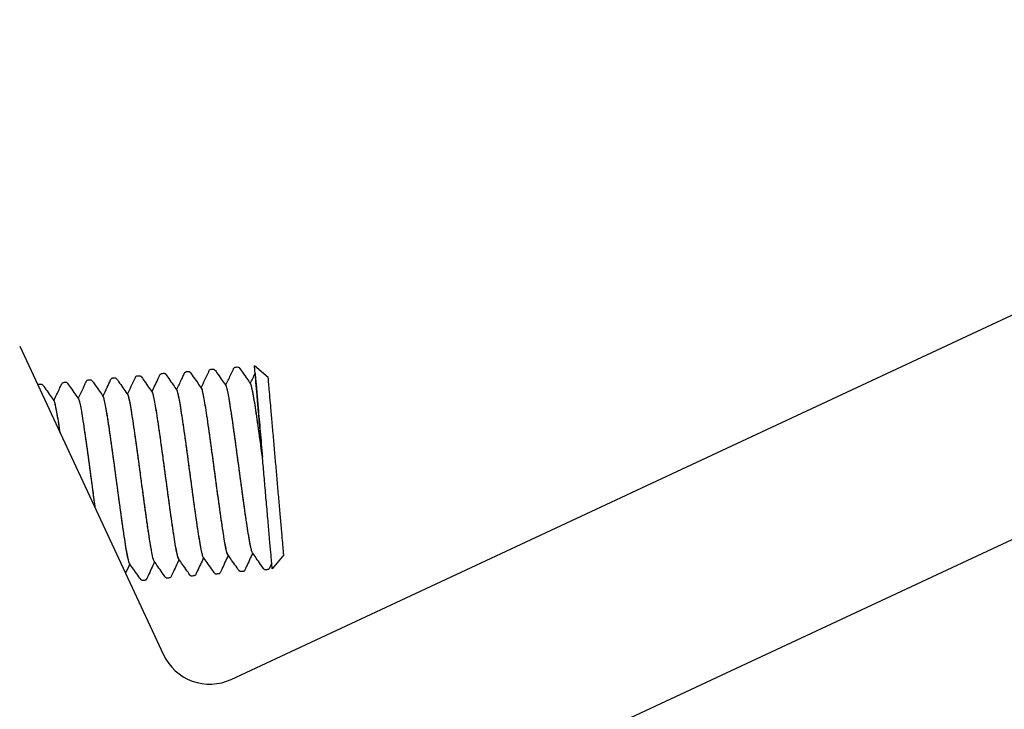
# Model space of a CAD drawing. Units: millimetres. Extents: x -19674 to 47920, y 0 to 4832.
# Drawn here: x 41823 to 41862, y 812 to 839 of the extents above; entities that cross this region are included whole.
import ezdxf

# ---------------------------------------------------------------- set-up
doc = ezdxf.new("R2010")
doc.units = ezdxf.units.MM
doc.layers.add('02_Zubehör_sonstiges', color=7, linetype='Continuous', lineweight=25, true_color=0xff7f7f)

# ---------------------------------------------------------------- blocks, each defined once
blk = doc.blocks.new('A$Cc801cc02')
at = {"layer": '02_Zubehör_sonstiges'}
for p, q in [((-84.92, 14.467), (-29.318, 40.394)), ((-22.765, 34.623), (-84.711, 5.737)), ((-93.236, 27.567), (-87.578, 15.434))]:
    blk.add_line(p, q, dxfattribs=at)
at = {"layer": '02_Zubehör_sonstiges', "extrusion": (-0.422618, 0.906308, 0)}
for p, q in [((-83.462, 26.331), (-84.003, 26.785)), ((-82.852, 19.357), (-83.306, 18.816))]:
    blk.add_line(p, q, dxfattribs=at)
at = {"layer": '02_Zubehör_sonstiges'}
blk.add_arc((-85.765, 16.279), 2, 205, 295, dxfattribs=at)
for points, knots in [([(-85.134, 26.018), (-85.071, 26.153), (-85.008, 26.288), (-84.911, 26.495), (-84.877, 26.566), (-84.838, 26.651), (-84.831, 26.665), (-84.824, 26.679), (-84.824, 26.68), (-84.806, 26.719), (-84.815, 26.699), (-84.796, 26.719), (-84.781, 26.731), (-84.756, 26.738), (-84.751, 26.739), (-84.736, 26.74), (-84.704, 26.743), (-84.683, 26.745), (-84.682, 26.745), (-84.681, 26.745), (-84.681, 26.745), (-84.639, 26.748), (-84.639, 26.74), (-84.612, 26.724), (-84.604, 26.715), (-84.597, 26.706), (-84.595, 26.704), (-84.594, 26.702), (-84.594, 26.702), (-84.574, 26.674), (-84.402, 26.429), (-84.256, 26.222), (-84.206, 26.15), (-84.156, 26.079)], [0.027234, 0.027234, 0.027234, 0.027234, 0.474679, 0.474679, 0.711901, 0.711901, 0.75638, 0.75638, 0.760286, 0.760286, 0.885479, 0.885479, 1.011648, 1.011648, 1.042926, 1.042926, 1.105426, 1.105426, 1.107379, 1.107379, 1.108356, 1.108356, 1.234905, 1.234905, 1.360555, 1.360555, 1.391807, 1.391807, 1.395713, 1.395713, 1.895715, 1.895715, 2.156382, 2.156382, 2.156382, 2.156382]), ([(-88.996, 25.669), (-88.897, 25.881), (-88.798, 26.093), (-88.694, 26.315), (-88.689, 26.325), (-88.684, 26.336), (-88.684, 26.336), (-88.666, 26.375), (-88.675, 26.354), (-88.658, 26.373), (-88.645, 26.385), (-88.622, 26.392), (-88.617, 26.394), (-88.611, 26.395), (-88.609, 26.395), (-88.607, 26.395), (-88.607, 26.395), (-88.606, 26.395), (-88.606, 26.395), (-88.596, 26.396), (-88.564, 26.399), (-88.542, 26.401), (-88.541, 26.401), (-88.498, 26.405), (-88.499, 26.396), (-88.472, 26.381), (-88.464, 26.372), (-88.457, 26.363), (-88.455, 26.361), (-88.454, 26.359), (-88.453, 26.359), (-88.433, 26.33), (-88.262, 26.085), (-88.116, 25.877), (-88.066, 25.806), (-88.016, 25.735)], [0.023394, 0.023394, 0.023394, 0.023394, 0.724502, 0.724502, 0.758463, 0.758463, 0.760416, 0.760416, 0.887244, 0.887244, 1.013186, 1.013186, 1.044461, 1.044461, 1.052274, 1.052274, 1.05618, 1.05618, 1.057157, 1.057157, 1.119658, 1.119658, 1.123565, 1.123565, 1.249937, 1.249937, 1.375553, 1.375553, 1.406806, 1.406806, 1.414618, 1.414618, 1.914629, 1.914629, 2.176096, 2.176096, 2.176096, 2.176096]), ([(-88.034, 25.762), (-87.952, 25.938), (-87.87, 26.114), (-87.771, 26.324), (-87.756, 26.358), (-87.735, 26.401), (-87.731, 26.411), (-87.724, 26.425), (-87.722, 26.429), (-87.72, 26.434), (-87.72, 26.435), (-87.71, 26.454), (-87.715, 26.444), (-87.706, 26.458), (-87.696, 26.471), (-87.671, 26.485), (-87.66, 26.489), (-87.648, 26.491), (-87.646, 26.491), (-87.644, 26.492), (-87.644, 26.492), (-87.643, 26.492), (-87.643, 26.492), (-87.632, 26.493), (-87.601, 26.495), (-87.58, 26.497), (-87.579, 26.497), (-87.578, 26.497), (-87.578, 26.497), (-87.577, 26.498), (-87.577, 26.498), (-87.557, 26.499), (-87.555, 26.497), (-87.526, 26.489), (-87.513, 26.479), (-87.5, 26.466), (-87.496, 26.462), (-87.493, 26.457), (-87.492, 26.457), (-87.471, 26.426), (-87.3, 26.183), (-87.154, 25.975), (-87.104, 25.904), (-87.054, 25.832)], [0.017123, 0.017123, 0.017123, 0.017123, 0.600098, 0.600098, 0.712617, 0.712617, 0.743867, 0.743867, 0.759492, 0.759492, 0.760468, 0.760468, 0.823867, 0.823867, 0.949758, 0.949758, 1.012532, 1.012532, 1.020345, 1.020345, 1.024252, 1.024252, 1.02474, 1.02474, 1.087241, 1.087241, 1.089194, 1.089194, 1.09017, 1.09017, 1.090659, 1.090659, 1.151898, 1.151898, 1.27849, 1.27849, 1.341035, 1.341035, 1.356661, 1.356661, 1.856673, 1.856673, 2.118204, 2.118204, 2.118204, 2.118204]), ([(-87.062, 25.844), (-86.999, 25.98), (-86.935, 26.116), (-86.846, 26.306), (-86.821, 26.361), (-86.786, 26.436), (-86.776, 26.456), (-86.764, 26.481), (-86.762, 26.486), (-86.759, 26.493), (-86.758, 26.496), (-86.756, 26.499), (-86.756, 26.5), (-86.755, 26.502), (-86.754, 26.503), (-86.736, 26.541), (-86.746, 26.52), (-86.729, 26.54), (-86.716, 26.551), (-86.693, 26.559), (-86.688, 26.56), (-86.682, 26.561), (-86.68, 26.561), (-86.678, 26.561), (-86.678, 26.562), (-86.677, 26.562), (-86.677, 26.562), (-86.676, 26.562), (-86.676, 26.562), (-86.666, 26.563), (-86.634, 26.565), (-86.613, 26.567), (-86.612, 26.567), (-86.611, 26.567), (-86.611, 26.567), (-86.569, 26.571), (-86.57, 26.563), (-86.55, 26.552), (-86.545, 26.548), (-86.536, 26.54), (-86.532, 26.536), (-86.528, 26.53), (-86.526, 26.529), (-86.524, 26.526), (-86.524, 26.525), (-86.503, 26.497), (-86.332, 26.251), (-86.186, 26.044), (-86.136, 25.972), (-86.086, 25.901)], [0.03279, 0.03279, 0.03279, 0.03279, 0.482305, 0.482305, 0.663169, 0.663169, 0.730993, 0.730993, 0.746618, 0.746618, 0.75443, 0.75443, 0.758337, 0.758337, 0.76029, 0.76029, 0.886422, 0.886422, 1.012334, 1.012334, 1.043608, 1.043608, 1.051421, 1.051421, 1.055328, 1.055328, 1.057281, 1.057281, 1.058257, 1.058257, 1.120757, 1.120757, 1.12271, 1.12271, 1.123687, 1.123687, 1.250021, 1.250021, 1.312618, 1.312618, 1.375159, 1.375159, 1.406411, 1.406411, 1.422036, 1.422036, 1.922044, 1.922044, 2.183434, 2.183434, 2.183434, 2.183434]), ([(-86.102, 25.924), (-86.003, 26.135), (-85.904, 26.347), (-85.798, 26.572), (-85.787, 26.596), (-85.782, 26.607), (-85.777, 26.616), (-85.759, 26.636), (-85.744, 26.648), (-85.719, 26.655), (-85.714, 26.656), (-85.709, 26.656), (-85.709, 26.656), (-85.698, 26.657), (-85.667, 26.66), (-85.645, 26.662), (-85.645, 26.662), (-85.644, 26.662), (-85.644, 26.662), (-85.601, 26.666), (-85.6, 26.657), (-85.573, 26.64), (-85.565, 26.631), (-85.559, 26.623), (-85.558, 26.622), (-85.557, 26.621), (-85.557, 26.62), (-85.536, 26.59), (-85.365, 26.347), (-85.22, 26.139), (-85.169, 26.068), (-85.119, 25.997)], [0.0156, 0.0156, 0.0156, 0.0156, 0.716212, 0.716212, 0.760932, 0.760932, 0.886138, 0.886138, 1.012343, 1.012343, 1.043624, 1.043624, 1.0446, 1.0446, 1.1071, 1.1071, 1.109054, 1.109054, 1.11003, 1.11003, 1.236705, 1.236705, 1.362404, 1.362404, 1.378029, 1.378029, 1.381936, 1.381936, 1.881949, 1.881949, 2.143613, 2.143613, 2.143613, 2.143613]), ([(-83.978, 26.495), (-83.978, 26.495), (-83.977, 26.484), (-83.973, 26.438), (-83.97, 26.399), (-83.961, 26.296), (-83.955, 26.231), (-83.941, 26.073), (-83.933, 25.981), (-83.915, 25.773), (-83.905, 25.659), (-83.891, 25.502), (-83.888, 25.47), (-83.883, 25.405), (-83.88, 25.371), (-83.871, 25.27), (-83.865, 25.201), (-83.834, 24.849), (-83.807, 24.537), (-83.75, 23.886), (-83.72, 23.546), (-83.69, 23.203)], [18.129961, 18.129961, 18.129961, 18.129961, 18.63582, 18.63582, 19.203675, 19.203675, 19.764128, 19.764128, 20.324325, 20.324325, 20.868315, 20.868315, 21.005731, 21.005731, 21.142603, 21.142603, 21.414818, 21.414818, 22.477335, 22.477335, 23.513418, 23.513418, 23.513418, 23.513418]), ([(-92.528, 26.05), (-92.523, 26.054), (-92.52, 26.049), (-92.496, 26.061), (-92.485, 26.065), (-92.474, 26.066), (-92.474, 26.066), (-92.473, 26.066), (-92.473, 26.066), (-92.472, 26.066), (-92.472, 26.066), (-92.462, 26.067), (-92.431, 26.07), (-92.409, 26.072), (-92.407, 26.072), (-92.364, 26.076), (-92.364, 26.067), (-92.337, 26.051), (-92.33, 26.042), (-92.323, 26.033), (-92.322, 26.033), (-92.321, 26.031), (-92.321, 26.031), (-92.32, 26.03), (-92.32, 26.03), (-92.3, 26.001), (-92.129, 25.757), (-91.983, 25.549), (-91.933, 25.478), (-91.883, 25.407)], [0.850774, 0.850774, 0.850774, 0.850774, 0.965988, 0.965988, 1.028721, 1.028721, 1.032627, 1.032627, 1.033604, 1.033604, 1.034092, 1.034092, 1.096593, 1.096593, 1.100499, 1.100499, 1.227155, 1.227155, 1.352827, 1.352827, 1.368452, 1.368452, 1.376265, 1.376265, 1.380171, 1.380171, 1.880177, 1.880177, 2.140893, 2.140893, 2.140893, 2.140893]), ([(-91.891, 25.419), (-91.819, 25.575), (-91.746, 25.73), (-91.645, 25.947), (-91.616, 26.008), (-91.586, 26.073), (-91.584, 26.076), (-91.583, 26.079), (-91.583, 26.08), (-91.565, 26.118), (-91.574, 26.097), (-91.557, 26.117), (-91.544, 26.128), (-91.521, 26.136), (-91.516, 26.137), (-91.51, 26.138), (-91.509, 26.138), (-91.507, 26.139), (-91.506, 26.139), (-91.505, 26.139), (-91.505, 26.139), (-91.504, 26.139), (-91.504, 26.139), (-91.494, 26.14), (-91.463, 26.143), (-91.441, 26.144), (-91.441, 26.145), (-91.44, 26.145), (-91.439, 26.145), (-91.397, 26.148), (-91.398, 26.14), (-91.371, 26.125), (-91.363, 26.117), (-91.356, 26.107), (-91.354, 26.105), (-91.352, 26.103), (-91.352, 26.102), (-91.331, 26.073), (-91.16, 25.828), (-91.014, 25.621), (-90.964, 25.549), (-90.914, 25.478)], [0.030669, 0.030669, 0.030669, 0.030669, 0.544751, 0.544751, 0.749033, 0.749033, 0.758609, 0.758609, 0.760562, 0.760562, 0.886258, 0.886258, 1.012175, 1.012175, 1.04345, 1.04345, 1.051263, 1.051263, 1.055169, 1.055169, 1.057122, 1.057122, 1.058099, 1.058099, 1.120599, 1.120599, 1.122552, 1.122552, 1.123529, 1.123529, 1.249887, 1.249887, 1.375494, 1.375494, 1.406746, 1.406746, 1.422371, 1.422371, 1.922371, 1.922371, 2.183428, 2.183428, 2.183428, 2.183428]), ([(-90.931, 25.503), (-90.865, 25.644), (-90.799, 25.786), (-90.707, 25.982), (-90.682, 26.036), (-90.647, 26.111), (-90.637, 26.132), (-90.625, 26.157), (-90.623, 26.162), (-90.62, 26.169), (-90.619, 26.171), (-90.617, 26.175), (-90.616, 26.176), (-90.616, 26.178), (-90.615, 26.178), (-90.606, 26.199), (-90.611, 26.188), (-90.602, 26.202), (-90.593, 26.213), (-90.569, 26.228), (-90.56, 26.232), (-90.547, 26.235), (-90.544, 26.236), (-90.541, 26.236), (-90.54, 26.236), (-90.539, 26.236), (-90.539, 26.236), (-90.538, 26.236), (-90.538, 26.236), (-90.527, 26.237), (-90.496, 26.24), (-90.475, 26.242), (-90.474, 26.242), (-90.473, 26.242), (-90.473, 26.242), (-90.473, 26.242), (-90.472, 26.242), (-90.452, 26.244), (-90.45, 26.242), (-90.421, 26.234), (-90.408, 26.224), (-90.395, 26.211), (-90.392, 26.207), (-90.388, 26.202), (-90.387, 26.201), (-90.366, 26.171), (-90.195, 25.927), (-90.049, 25.72), (-89.999, 25.648), (-89.949, 25.577)], [0.014386, 0.014386, 0.014386, 0.014386, 0.482484, 0.482484, 0.663415, 0.663415, 0.731265, 0.731265, 0.74689, 0.74689, 0.754702, 0.754702, 0.758608, 0.758608, 0.760561, 0.760561, 0.826668, 0.826668, 0.952373, 0.952373, 1.015115, 1.015115, 1.030744, 1.030744, 1.034651, 1.034651, 1.036604, 1.036604, 1.037092, 1.037092, 1.099593, 1.099593, 1.101546, 1.101546, 1.102522, 1.102522, 1.103011, 1.103011, 1.165348, 1.165348, 1.291831, 1.291831, 1.354377, 1.354377, 1.370002, 1.370002, 1.870022, 1.870022, 2.131749, 2.131749, 2.131749, 2.131749]), ([(-89.962, 25.595), (-89.906, 25.713), (-89.851, 25.832), (-89.751, 26.046), (-89.706, 26.142), (-89.659, 26.242), (-89.657, 26.246), (-89.654, 26.252), (-89.654, 26.253), (-89.653, 26.255), (-89.653, 26.256), (-89.635, 26.293), (-89.644, 26.273), (-89.626, 26.293), (-89.612, 26.305), (-89.587, 26.312), (-89.582, 26.313), (-89.577, 26.314), (-89.576, 26.314), (-89.575, 26.314), (-89.575, 26.314), (-89.565, 26.315), (-89.533, 26.318), (-89.512, 26.319), (-89.511, 26.32), (-89.51, 26.32), (-89.51, 26.32), (-89.468, 26.323), (-89.468, 26.315), (-89.441, 26.299), (-89.433, 26.291), (-89.426, 26.281), (-89.424, 26.28), (-89.423, 26.277), (-89.423, 26.277), (-89.403, 26.249), (-89.231, 26.004), (-89.085, 25.796), (-89.035, 25.725), (-88.985, 25.654)], [0.030312, 0.030312, 0.030312, 0.030312, 0.422658, 0.422658, 0.739651, 0.739651, 0.75451, 0.75451, 0.758416, 0.758416, 0.760369, 0.760369, 0.882266, 0.882266, 1.008377, 1.008377, 1.039655, 1.039655, 1.043561, 1.043561, 1.04405, 1.04405, 1.106551, 1.106551, 1.108504, 1.108504, 1.10948, 1.10948, 1.236004, 1.236004, 1.361642, 1.361642, 1.392894, 1.392894, 1.400707, 1.400707, 1.900708, 1.900708, 2.161729, 2.161729, 2.161729, 2.161729]), ([(-84.105, 19.49), (-84.108, 19.499), (-84.125, 19.548), (-84.158, 19.686), (-84.212, 19.975), (-84.296, 20.497), (-84.418, 21.352), (-84.553, 22.346), (-84.663, 23.161), (-84.743, 23.755), (-84.82, 24.31), (-84.917, 24.979), (-85.023, 25.646), (-85.09, 25.942), (-85.116, 25.992), (-85.119, 25.997)], [97.435587, 97.435587, 97.435587, 97.435587, 97.484749, 97.669022, 97.853256, 98.037489, 98.40614, 98.774791, 98.959024, 99.143257, 99.327469, 99.51168, 99.880335, 100.24899, 100.305605, 100.305605, 100.305605, 100.305605]), ([(-83.688, 23.181), (-83.719, 23.413), (-83.777, 23.839), (-83.859, 24.428), (-83.931, 24.931), (-83.997, 25.355), (-84.074, 25.803), (-84.125, 26.021), (-84.152, 26.074), (-84.156, 26.079)], [92.666139, 92.666139, 92.666139, 92.666139, 92.877866, 93.062087, 93.246308, 93.430461, 93.614613, 93.983269, 94.050757, 94.050757, 94.050757, 94.050757]), ([(-83.69, 23.203), (-83.721, 23.436), (-83.806, 24.061), (-83.911, 24.803), (-83.999, 25.377), (-84.058, 25.72), (-84.107, 25.954), (-84.135, 26.043), (-84.149, 26.067), (-84.151, 26.069)], [86.398367, 86.398367, 86.398367, 86.398367, 86.612254, 86.980887, 87.16505, 87.349214, 87.533406, 87.717597, 87.750673, 87.750673, 87.750673, 87.750673]), ([(-88.947, 19.109), (-88.956, 19.141), (-88.981, 19.239), (-89.027, 19.473), (-89.088, 19.838), (-89.156, 20.291), (-89.255, 20.987), (-89.388, 21.971), (-89.554, 23.206), (-89.707, 24.307), (-89.816, 25.001), (-89.886, 25.374), (-89.924, 25.525), (-89.943, 25.568), (-89.949, 25.577)], [128.870035, 128.870035, 128.870035, 128.870035, 128.996956, 129.18118, 129.365404, 129.54956, 129.733716, 130.102378, 130.471041, 130.839689, 131.208337, 131.392488, 131.576639, 131.68289, 131.68289, 131.68289, 131.68289]), ([(-87.95, 19.111), (-87.967, 19.136), (-88.016, 19.297), (-88.124, 19.932), (-88.245, 20.763), (-88.349, 21.521), (-88.43, 22.121), (-88.512, 22.732), (-88.62, 23.526), (-88.747, 24.436), (-88.855, 25.131), (-88.925, 25.487), (-88.962, 25.623), (-88.982, 25.655), (-88.989, 25.659)], [116.172366, 116.172366, 116.172366, 116.172366, 116.46562, 116.834287, 117.202954, 117.387114, 117.571275, 117.755501, 117.939728, 118.30837, 118.677012, 118.861245, 119.045478, 119.176551, 119.176551, 119.176551, 119.176551]), ([(-88.058, 19.556), (-88.08, 19.673), (-88.123, 19.931), (-88.194, 20.4), (-88.267, 20.917), (-88.346, 21.49), (-88.454, 22.291), (-88.591, 23.312), (-88.746, 24.428), (-88.875, 25.246), (-88.947, 25.575), (-88.978, 25.644), (-88.985, 25.654)], [122.888411, 122.888411, 122.888411, 122.888411, 123.099984, 123.284156, 123.468328, 123.65251, 123.836693, 124.205324, 124.573955, 124.942615, 125.311276, 125.422999, 125.422999, 125.422999, 125.422999]), ([(-87.977, 25.631), (-87.986, 25.664), (-88.006, 25.731), (-88.022, 25.758), (-88.031, 25.757)], [112.6724353, 112.6724353, 112.6724353, 112.6724353, 112.7801177, 112.9467479, 112.9467479, 112.9467479, 112.9467479]), ([(-86.977, 19.187), (-86.995, 19.198), (-87.046, 19.35), (-87.16, 20.016), (-87.28, 20.848), (-87.384, 21.606), (-87.466, 22.205), (-87.548, 22.817), (-87.655, 23.611), (-87.782, 24.521), (-87.891, 25.215), (-87.96, 25.571), (-87.994, 25.694), (-88.011, 25.728), (-88.016, 25.735)], [116.122477, 116.122477, 116.122477, 116.122477, 116.46562, 116.834287, 117.202954, 117.387114, 117.571275, 117.755501, 117.939728, 118.30837, 118.677012, 118.861245, 119.045478, 119.12632, 119.12632, 119.12632, 119.12632]), ([(-86.082, 19.495), (-86.084, 19.503), (-86.117, 19.66), (-86.196, 20.108), (-86.342, 21.12), (-86.477, 22.119), (-86.586, 22.931), (-86.667, 23.53), (-86.745, 24.095), (-86.842, 24.772), (-86.948, 25.438), (-87.019, 25.761), (-87.049, 25.825), (-87.054, 25.832)], [110.178978, 110.178978, 110.178978, 110.178978, 110.199966, 110.568599, 110.937238, 111.305878, 111.490113, 111.674347, 111.858581, 112.042815, 112.411466, 112.780118, 112.87194, 112.87194, 112.87194, 112.87194]), ([(-86.016, 19.269), (-86.024, 19.281), (-86.045, 19.332), (-86.102, 19.572), (-86.2, 20.148), (-86.32, 20.979), (-86.425, 21.746), (-86.507, 22.348), (-86.589, 22.959), (-86.696, 23.75), (-86.824, 24.665), (-86.942, 25.412), (-86.998, 25.669), (-87.019, 25.739)], [103.615899, 103.615899, 103.615899, 103.615899, 103.750159, 103.93439, 104.303037, 104.671684, 104.855918, 105.040152, 105.224464, 105.408777, 105.777455, 106.145922, 106.43288, 106.43288, 106.43288, 106.43288]), ([(-85.052, 19.368), (-85.06, 19.38), (-85.082, 19.432), (-85.123, 19.601), (-85.177, 19.891), (-85.261, 20.412), (-85.383, 21.268), (-85.518, 22.262), (-85.627, 23.077), (-85.708, 23.67), (-85.785, 24.226), (-85.881, 24.894), (-85.987, 25.562), (-86.062, 25.893), (-86.092, 25.924), (-86.099, 25.921)], [97.341535, 97.341535, 97.341535, 97.341535, 97.484749, 97.669022, 97.853256, 98.037489, 98.40614, 98.774791, 98.959024, 99.143257, 99.327469, 99.51168, 99.880335, 100.24899, 100.399537, 100.399537, 100.399537, 100.399537]), ([(-85.036, 19.346), (-85.038, 19.345), (-85.05, 19.344), (-85.076, 19.399), (-85.137, 19.657), (-85.235, 20.232), (-85.355, 21.063), (-85.461, 21.83), (-85.542, 22.433), (-85.624, 23.044), (-85.731, 23.835), (-85.859, 24.749), (-85.987, 25.556), (-86.053, 25.84), (-86.081, 25.895), (-86.086, 25.901)], [103.519302, 103.519302, 103.519302, 103.519302, 103.565927, 103.750159, 103.93439, 104.303037, 104.671684, 104.855918, 105.040152, 105.224464, 105.408777, 105.777455, 106.145922, 106.514565, 106.58918, 106.58918, 106.58918, 106.58918]), ([(-84.082, 19.439), (-84.092, 19.453), (-84.116, 19.516), (-84.176, 19.777), (-84.274, 20.349), (-84.42, 21.368), (-84.583, 22.579), (-84.72, 23.596), (-84.823, 24.343), (-84.896, 24.846), (-84.962, 25.27), (-85.009, 25.545), (-85.034, 25.674), (-85.042, 25.711)], [91.051626, 91.051626, 91.051626, 91.051626, 91.2191, 91.403373, 91.772125, 92.14059, 92.509228, 92.877866, 93.062087, 93.246308, 93.430461, 93.614613, 93.697586, 93.697586, 93.697586, 93.697586]), ([(-91.643, 24.151), (-91.662, 24.277), (-91.702, 24.543), (-91.779, 25.014), (-91.841, 25.313), (-91.875, 25.395), (-91.883, 25.407)], [143.4086931, 143.4086931, 143.4086931, 143.4086931, 143.5549303, 143.7391038, 144.1077735, 144.2472367, 144.2472367, 144.2472367, 144.2472367]), ([(-91.642, 24.148), (-91.662, 24.284), (-91.704, 24.564), (-91.762, 24.921), (-91.815, 25.195), (-91.845, 25.312), (-91.859, 25.352), (-91.86, 25.356)], [137.1340303, 137.1340303, 137.1340303, 137.1340303, 137.2895459, 137.4737458, 137.6579031, 137.8420605, 137.8630432, 137.8630432, 137.8630432, 137.8630432]), ([(-90.257, 21.178), (-90.288, 21.411), (-90.375, 22.049), (-90.518, 23.122), (-90.672, 24.222), (-90.78, 24.917), (-90.851, 25.29), (-90.895, 25.466), (-90.918, 25.505), (-90.929, 25.501), (-90.929, 25.5)], [129.878988, 129.878988, 129.878988, 129.878988, 130.102378, 130.471041, 130.839689, 131.208337, 131.392488, 131.576639, 131.760857, 131.779321, 131.779321, 131.779321, 131.779321]), ([(-90.258, 21.182), (-90.289, 21.403), (-90.373, 22.029), (-90.515, 23.088), (-90.644, 24.013), (-90.736, 24.629), (-90.797, 25.006), (-90.85, 25.279), (-90.888, 25.425), (-90.907, 25.468), (-90.914, 25.478)], [136.155832, 136.155832, 136.155832, 136.155832, 136.368083, 136.736714, 137.105346, 137.289546, 137.473746, 137.657903, 137.84206, 137.958081, 137.958081, 137.958081, 137.958081]), ([(-88.912, 19.014), (-88.93, 19.039), (-88.98, 19.215), (-89.068, 19.72), (-89.158, 20.316), (-89.232, 20.833), (-89.311, 21.405), (-89.419, 22.207), (-89.556, 23.228), (-89.711, 24.344), (-89.818, 25.023), (-89.869, 25.286), (-89.885, 25.356)], [122.428124, 122.428124, 122.428124, 122.428124, 122.731353, 123.099984, 123.284156, 123.468328, 123.65251, 123.836693, 124.205324, 124.573955, 124.942615, 125.123911, 125.123911, 125.123911, 125.123911]), ([(-86.981, 19.193), (-87, 19.22), (-87.051, 19.397), (-87.161, 20.024), (-87.306, 21.036), (-87.441, 22.034), (-87.55, 22.847), (-87.631, 23.445), (-87.709, 24.01), (-87.807, 24.687), (-87.871, 25.092), (-87.909, 25.3), (-87.909, 25.303)], [109.876984, 109.876984, 109.876984, 109.876984, 110.199966, 110.568599, 110.937238, 111.305878, 111.490113, 111.674347, 111.858581, 112.042815, 112.411466, 112.41832, 112.41832, 112.41832, 112.41832]), ([(-84.074, 19.427), (-84.158, 19.248), (-84.242, 19.068), (-84.342, 18.854), (-84.359, 18.818), (-84.377, 18.778), (-84.38, 18.773), (-84.382, 18.768), (-84.382, 18.767), (-84.415, 18.699), (-84.399, 18.732), (-84.436, 18.713), (-84.445, 18.71), (-84.456, 18.708), (-84.458, 18.708), (-84.46, 18.708), (-84.46, 18.708), (-84.461, 18.708), (-84.461, 18.708), (-84.471, 18.707), (-84.503, 18.704), (-84.524, 18.702), (-84.525, 18.702), (-84.526, 18.702), (-84.526, 18.702), (-84.568, 18.699), (-84.567, 18.706), (-84.586, 18.717), (-84.592, 18.721), (-84.601, 18.729), (-84.604, 18.733), (-84.609, 18.738), (-84.61, 18.74), (-84.612, 18.743), (-84.613, 18.744), (-84.614, 18.745), (-84.614, 18.745), (-84.634, 18.773), (-84.806, 19.019), (-84.952, 19.226), (-85.002, 19.297), (-85.052, 19.368)], [0.03126, 0.03126, 0.03126, 0.03126, 0.625, 0.625, 0.742188, 0.742188, 0.757813, 0.757813, 0.759766, 0.759766, 0.985765, 0.985765, 1.048438, 1.048438, 1.056251, 1.056251, 1.060157, 1.060157, 1.061134, 1.061134, 1.123634, 1.123634, 1.125587, 1.125587, 1.126564, 1.126564, 1.252818, 1.252818, 1.315411, 1.315411, 1.377949, 1.377949, 1.409201, 1.409201, 1.424827, 1.424827, 1.432639, 1.432639, 1.93264, 1.93264, 2.193478, 2.193478, 2.193478, 2.193478]), ([(-83.325, 19.031), (-83.347, 18.984), (-83.369, 18.937), (-83.396, 18.88), (-83.4, 18.871), (-83.407, 18.856), (-83.409, 18.852), (-83.412, 18.845), (-83.413, 18.842), (-83.415, 18.839), (-83.416, 18.838), (-83.445, 18.775), (-83.433, 18.802), (-83.47, 18.784), (-83.48, 18.78), (-83.491, 18.779), (-83.492, 18.779), (-83.493, 18.779), (-83.493, 18.779), (-83.504, 18.778), (-83.535, 18.775), (-83.556, 18.773), (-83.557, 18.773), (-83.558, 18.773), (-83.558, 18.773), (-83.559, 18.773), (-83.559, 18.773), (-83.601, 18.769), (-83.602, 18.778), (-83.629, 18.795), (-83.636, 18.804), (-83.643, 18.812), (-83.643, 18.813), (-83.644, 18.815), (-83.645, 18.815), (-83.666, 18.844), (-83.837, 19.088), (-83.982, 19.296), (-84.032, 19.367), (-84.082, 19.439)], [0, 0, 0, 0, 0.15625, 0.15625, 0.1875, 0.1875, 0.203125, 0.203125, 0.210938, 0.210938, 0.214844, 0.214844, 0.419029, 0.419029, 0.481773, 0.481773, 0.485679, 0.485679, 0.486656, 0.486656, 0.549156, 0.549156, 0.55111, 0.55111, 0.552086, 0.552086, 0.552574, 0.552574, 0.679316, 0.679316, 0.805007, 0.805007, 0.820633, 0.820633, 0.828445, 0.828445, 1.32845, 1.32845, 1.58962, 1.58962, 1.58962, 1.58962]), ([(-87.931, 19.085), (-88.017, 18.901), (-88.103, 18.718), (-88.205, 18.499), (-88.222, 18.464), (-88.241, 18.423), (-88.243, 18.419), (-88.245, 18.413), (-88.246, 18.413), (-88.274, 18.353), (-88.262, 18.379), (-88.298, 18.36), (-88.309, 18.356), (-88.32, 18.355), (-88.321, 18.355), (-88.322, 18.355), (-88.323, 18.355), (-88.323, 18.355), (-88.323, 18.355), (-88.334, 18.354), (-88.365, 18.351), (-88.386, 18.349), (-88.387, 18.349), (-88.388, 18.349), (-88.388, 18.349), (-88.389, 18.349), (-88.389, 18.349), (-88.409, 18.347), (-88.411, 18.349), (-88.44, 18.357), (-88.454, 18.368), (-88.467, 18.381), (-88.47, 18.385), (-88.473, 18.389), (-88.473, 18.39), (-88.474, 18.39), (-88.474, 18.39), (-88.495, 18.421), (-88.666, 18.664), (-88.811, 18.871), (-88.862, 18.943), (-88.912, 19.014)], [0.017115, 0.017115, 0.017115, 0.017115, 0.625, 0.625, 0.742188, 0.742188, 0.757813, 0.757813, 0.759766, 0.759766, 0.957458, 0.957458, 1.020239, 1.020239, 1.024145, 1.024145, 1.026098, 1.026098, 1.026586, 1.026586, 1.089087, 1.089087, 1.09104, 1.09104, 1.092016, 1.092016, 1.092504, 1.092504, 1.153298, 1.153298, 1.27997, 1.27997, 1.342516, 1.342516, 1.350329, 1.350329, 1.354235, 1.354235, 1.854248, 1.854248, 2.115671, 2.115671, 2.115671, 2.115671]), ([(-86.97, 19.177), (-87.055, 18.995), (-87.139, 18.814), (-87.241, 18.597), (-87.257, 18.561), (-87.276, 18.521), (-87.278, 18.516), (-87.281, 18.511), (-87.281, 18.511), (-87.313, 18.443), (-87.298, 18.476), (-87.334, 18.457), (-87.344, 18.453), (-87.355, 18.452), (-87.356, 18.451), (-87.358, 18.451), (-87.359, 18.451), (-87.36, 18.451), (-87.36, 18.451), (-87.37, 18.45), (-87.401, 18.447), (-87.423, 18.446), (-87.423, 18.445), (-87.424, 18.445), (-87.425, 18.445), (-87.467, 18.442), (-87.466, 18.45), (-87.493, 18.465), (-87.501, 18.474), (-87.509, 18.483), (-87.51, 18.485), (-87.512, 18.487), (-87.512, 18.488), (-87.532, 18.516), (-87.704, 18.761), (-87.85, 18.969), (-87.9, 19.04), (-87.95, 19.111)], [0.023375, 0.023375, 0.023375, 0.023375, 0.625, 0.625, 0.742188, 0.742188, 0.757813, 0.757813, 0.759766, 0.759766, 0.980079, 0.980079, 1.042771, 1.042771, 1.050584, 1.050584, 1.05449, 1.05449, 1.055467, 1.055467, 1.117967, 1.117967, 1.11992, 1.11992, 1.120896, 1.120896, 1.247297, 1.247297, 1.372919, 1.372919, 1.404171, 1.404171, 1.411983, 1.411983, 1.911992, 1.911992, 2.173476, 2.173476, 2.173476, 2.173476]), ([(-86.004, 19.251), (-86.088, 19.072), (-86.172, 18.892), (-86.272, 18.678), (-86.289, 18.642), (-86.308, 18.602), (-86.31, 18.597), (-86.312, 18.592), (-86.312, 18.591), (-86.343, 18.527), (-86.329, 18.557), (-86.366, 18.538), (-86.375, 18.535), (-86.387, 18.533), (-86.388, 18.533), (-86.39, 18.533), (-86.39, 18.533), (-86.39, 18.533), (-86.391, 18.533), (-86.401, 18.532), (-86.432, 18.529), (-86.454, 18.527), (-86.454, 18.527), (-86.455, 18.527), (-86.456, 18.527), (-86.498, 18.523), (-86.497, 18.531), (-86.524, 18.547), (-86.532, 18.555), (-86.54, 18.565), (-86.541, 18.566), (-86.543, 18.569), (-86.543, 18.569), (-86.563, 18.598), (-86.735, 18.842), (-86.88, 19.05), (-86.931, 19.121), (-86.981, 19.193)], [0.030444, 0.030444, 0.030444, 0.030444, 0.625, 0.625, 0.742188, 0.742188, 0.757813, 0.757813, 0.759766, 0.759766, 0.972794, 0.972794, 1.035495, 1.035495, 1.043308, 1.043308, 1.045261, 1.045261, 1.046237, 1.046237, 1.108738, 1.108738, 1.110691, 1.110691, 1.111668, 1.111668, 1.238123, 1.238123, 1.363742, 1.363742, 1.394994, 1.394994, 1.402806, 1.402806, 1.902822, 1.902822, 2.164309, 2.164309, 2.164309, 2.164309]), ([(-85.034, 19.343), (-85.12, 19.159), (-85.207, 18.975), (-85.309, 18.755), (-85.326, 18.719), (-85.345, 18.679), (-85.347, 18.675), (-85.349, 18.669), (-85.35, 18.669), (-85.379, 18.606), (-85.366, 18.634), (-85.403, 18.615), (-85.413, 18.612), (-85.425, 18.61), (-85.425, 18.61), (-85.426, 18.61), (-85.427, 18.61), (-85.427, 18.61), (-85.427, 18.61), (-85.438, 18.609), (-85.469, 18.606), (-85.491, 18.604), (-85.492, 18.604), (-85.536, 18.6), (-85.537, 18.61), (-85.564, 18.627), (-85.571, 18.636), (-85.578, 18.645), (-85.578, 18.645), (-85.6, 18.676), (-85.77, 18.919), (-85.916, 19.127), (-85.966, 19.198), (-86.016, 19.269)], [0.014299, 0.014299, 0.014299, 0.014299, 0.625, 0.625, 0.742188, 0.742188, 0.757813, 0.757813, 0.759766, 0.759766, 0.966693, 0.966693, 1.029443, 1.029443, 1.033349, 1.033349, 1.035303, 1.035303, 1.036279, 1.036279, 1.098781, 1.098781, 1.102687, 1.102687, 1.229485, 1.229485, 1.355225, 1.355225, 1.37085, 1.37085, 1.870853, 1.870853, 2.131959, 2.131959, 2.131959, 2.131959])]:
    blk.add_open_spline(points, degree=3, knots=knots, dxfattribs=at)
for points, knots in [([(-83.306, 18.816), (-83.306, 18.816), (-83.655, 22.8), (-84.003, 26.785), (-84.003, 26.785)], [0, 0, 0, 6.283185, 6.283185, 12.566371, 12.566371, 12.566371]), ([(-82.852, 19.357), (-82.852, 19.357), (-83.157, 22.844), (-83.462, 26.331), (-83.462, 26.331)], [21.991149, 21.991149, 21.991149, 27.488936, 27.488936, 32.986723, 32.986723, 32.986723])]:
    blk.add_rational_spline(points, [1, 0.707106781187, 1, 0.707106781187, 1], degree=2, knots=knots, dxfattribs=at)
for points in [[(-84.166, 26.093), (-84.103, 26.227), (-84.041, 26.361), (-83.978, 26.495)], [(-88.903, 19.002), (-88.96, 18.881), (-89.016, 18.76), (-89.073, 18.639)]]:
    blk.add_open_spline(points, degree=3, dxfattribs=at)

msp = doc.modelspace()

# ---------------------------------------------------------------- block references
at = {"layer": '02_Zubehör_sonstiges'}
msp.add_blockref('A$Cc801cc02', (41916.192, 798.901, 16.454), dxfattribs=at)

doc.saveas('drawing.dxf')
